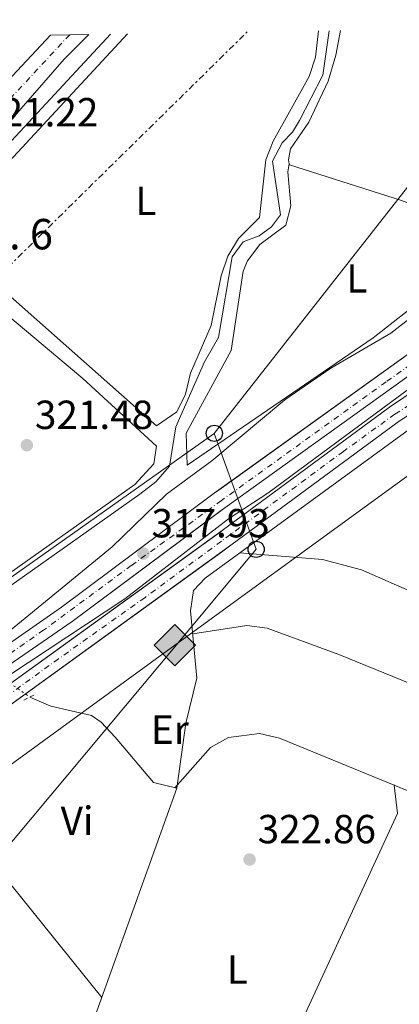
# Model space of a CAD drawing. Units: metres. Extents: x 608662 to 612148, y 4650619 to 4652985.
# Drawn here: x 611756 to 611849, y 4652741 to 4652984 of the extents above; entities that cross this region are included whole.
import ezdxf
from ezdxf.enums import TextEntityAlignment as Align

# ---------------------------------------------------------------- set-up
doc = ezdxf.new("R2010")
doc.units = ezdxf.units.M
doc.header["$MEASUREMENT"] = 0
for name, pattern in [('DGN Style 2', [1.7399219301090239, 1.043953158065414, -0.6959687720436097]), ('DGN Style 4', [2.7856150101045474, 1.391937544087219, -0.6959687720436097, 0.001739921930109024, -0.6959687720436097]), ('DGN Style 5', [1.217945351076317, 0.5219765790327072, -0.6959687720436097]), ('DGN Style 7', [3.4798438602180486, 1.565929737098122, -0.6959687720436097, 0.5219765790327072, -0.6959687720436097])]:
    doc.linetypes.add(name, pattern=pattern)
for name, color, linetype, lineweight in [('Acequia sin especificar', 4, 'Continuous', 0), ('Acequia sin especificar no vista', 4, 'DGN Style 5', 0), ('Carretera', 9, 'Continuous', 0), ('Cota de punto acotado terreno', 7, 'Continuous', 0), ('Curva de nivel intermedia', 30, 'Continuous', 0), ('Eje de carretera', 7, 'DGN Style 4', 0), ('Eje pista pavimentada', 7, 'DGN Style 4', 0), ('Etiqueta de uso rústico', 92, 'Continuous', 0), ('Gasoducto', 7, 'Continuous', 13), ('Línea blanca (vial)', 7, 'Continuous', 13), ('Línea de asfalto', 7, 'Continuous', 13), ('Línea de cambio de uso (parcela vista)', 92, 'Continuous', 0), ('Línea de muro de contención', 1, 'Continuous', 13), ('Línea eléctrica', 6, 'DGN Style 7', 0), ('Línea telefónica', 7, 'Continuous', 0), ('pavimentado', 23, 'Continuous', 0), ('Pontón-alcantarilla (pasos de agua)', 1, 'DGN Style 2', 0), ('Poste telefónico', 7, 'Continuous', 0), ('Punto acotado terreno (símbolo)', 7, 'Continuous', 0), ('Registro Gasoducto', 7, 'Continuous', 0), ('Texto de Punto Kilométrico carretera', 7, 'Continuous', 0), ('Verja', 7, 'DGN Style 2', 0)]:
    doc.layers.add(name, color=color, linetype=linetype, lineweight=lineweight)
doc.styles.add('Style-Arial', font='arial.ttf')

# ---------------------------------------------------------------- blocks, each defined once
blk = doc.blocks.new('5PATER')
at = {"layer": 'Punto acotado terreno (símbolo)', "linetype": 'Continuous', "lineweight": 0}
h = blk.add_hatch(color=51, dxfattribs=at)
edge = h.paths.add_edge_path()
edge.add_ellipse((0, 0), major_axis=(-0.1095731443231308, -0.1110710700762829), ratio=0.9994222409660317, start_angle=0, end_angle=360)
blk = doc.blocks.new('5GASO')
at = {"layer": 'Línea de muro de contención', "linetype": 'Continuous', "lineweight": 0}
for color, points in [(253, [(0, -0.5090000823999756), (-0.509, -8.239997558519242e-08), (0, 0.5089999176000244), (0.0235, 0.2499999176000244), (0.0234, 0.25), (-0.03160000000000001, 0.2425), (-0.0786, 0.2215), (-0.1176, 0.1855), (-0.1481, 0.135), (-0.1681, 0.07150000000000001), (-0.1746, -0.004), (-0.1681, -0.078), (-0.1481, -0.142), (-0.1166, -0.1935), (-0.0756, -0.23), (-0.0266, -0.252), (0.0294, -0.2595), (0.0295, -0.2595000823999757)]), (253, [(0, -0.5090000823999756), (0.0295, -0.2595000823999757), (0.0294, -0.2595), (0.0784, -0.254), (0.1274, -0.237), (0.1704, -0.212), (0.2024, -0.183), (0.2024, 0.014), (0.0234, 0.014), (0.0234, -0.07100000000000002), (0.1269, -0.07100000000000002), (0.1269, -0.133), (0.1039, -0.15), (0.0779, -0.1635), (0.0509, -0.172), (0.02490000000000001, -0.1745), (-0.0011, -0.172), (-0.0241, -0.1645), (-0.0446, -0.152), (-0.0621, -0.1345), (-0.0786, -0.109), (-0.0901, -0.0775), (-0.09710000000000002, -0.041), (-0.09910000000000002, 0.001), (-0.09710000000000002, 0.0395), (-0.0911, 0.07300000000000001), (-0.0806, 0.1015), (-0.0656, 0.1245), (-0.04760000000000001, 0.142), (-0.0266, 0.155), (-0.0036, 0.1625), (0.0224, 0.165), (0.0549, 0.1595), (0.0829, 0.143), (0.1044, 0.1165), (0.1174, 0.08), (0.1929, 0.099), (0.1849, 0.134), (0.1729, 0.1645), (0.1574, 0.19), (0.1379, 0.2115), (0.1144, 0.2285), (0.08790000000000002, 0.2405), (0.0574, 0.2475000000000001), (0.0234, 0.25), (0.0235, 0.2499999176000244), (0, 0.5089999176000244), (0.509, -8.239997558519242e-08)]), (7, [(0.0295, -0.2595000823999757), (-0.0265, -0.2520000823999757), (-0.0755, -0.2300000823999756), (-0.1165, -0.1935000823999756), (-0.148, -0.1420000823999756), (-0.168, -0.07800008239997559), (-0.1745, -0.004000082399975585), (-0.168, 0.07149991760002442), (-0.148, 0.1349999176000244), (-0.1175, 0.1854999176000244), (-0.0785, 0.2214999176000244), (-0.0315, 0.2424999176000244), (0.0235, 0.2499999176000244), (0.0575, 0.2474999176000244), (0.08800000000000001, 0.2404999176000244), (0.1145, 0.2284999176000244), (0.138, 0.2114999176000244), (0.1575, 0.1899999176000245), (0.173, 0.1644999176000244), (0.185, 0.1339999176000244), (0.193, 0.09899991760002441), (0.1175, 0.07999991760002441), (0.1045, 0.1164999176000244), (0.083, 0.1429999176000244), (0.055, 0.1594999176000245), (0.0225, 0.1649999176000244), (-0.0035, 0.1624999176000244), (-0.0265, 0.1549999176000244), (-0.0475, 0.1419999176000244), (-0.0655, 0.1244999176000244), (-0.0805, 0.1014999176000244), (-0.091, 0.07299991760002442), (-0.097, 0.03949991760002441), (-0.099, 0.0009999176000244148), (-0.097, -0.04100008239997559), (-0.09000000000000001, -0.07750008239997559), (-0.0785, -0.1090000823999756), (-0.062, -0.1345000823999756), (-0.0445, -0.1520000823999756), (-0.024, -0.1645000823999756), (-0.001, -0.1720000823999756), (0.025, -0.1745000823999756), (0.05100000000000001, -0.1720000823999756), (0.078, -0.1635000823999756), (0.104, -0.1500000823999756), (0.127, -0.1330000823999756), (0.127, -0.07100008239997559), (0.0235, -0.07100008239997559), (0.0235, 0.01399991760002442), (0.2025, 0.01399991760002442), (0.2025, -0.1830000823999756), (0.1705, -0.2120000823999756), (0.1275, -0.2370000823999756), (0.0785, -0.2540000823999757)])]:
    blk.add_hatch(color=color, dxfattribs=at).paths.add_polyline_path(points)
at = {"layer": 'Línea de muro de contención', "color": 7, "linetype": 'Continuous', "lineweight": 0, "flags": 128}
blk.add_lwpolyline([(0, -0.5090000823999756), (0.509, -8.239997558519242e-08), (0, 0.5089999176000244), (-0.509, -8.239997558519242e-08), (0, -0.5090000823999756)], close=True, dxfattribs=at)
blk = doc.blocks.new('5PTT')
at = {"layer": 'Verja', "color": 7, "linetype": 'Continuous', "lineweight": 30}
blk.add_circle((2.382683753967285e-05, 4.306399822235108e-05), 0.1995000005932858, dxfattribs=at)

msp = doc.modelspace()

# ---------------------------------------------------------------- linework, layer by layer
at = {"layer": 'Acequia sin especificar', "color": 4, "linetype": 'Continuous', "lineweight": 0}
for points in [[(611739.5, 4652834.66, 321.5899999999965), (611739.4000000004, 4652834.730000001, 321.5800000000018), (611702.1100000005, 4652857.439999999, 321.4499999999971), (611690.5099999999, 4652869.060000001, 321.4400000000023), (611688.2300000006, 4652873.27, 321.4400000000023), (611688.2599999999, 4652875.58, 321.4400000000023), (611690.8799999999, 4652880.24, 321.4400000000023), (611726.0999999996, 4652919.949999999, 320.8399999999965), (611741.8300000001, 4652941.49, 320.0200000000041), (611777.9400000004, 4652980.41, 319.7599999999948)], [(611739.5, 4652834.66, 321.5899999999965), (611785.2000000002, 4652866.960000001, 321.2599999999948), (611789.1500000004, 4652869.99, 321.0500000000029), (611792.4699999997, 4652873.83, 320.8300000000018), (611794.0700000003, 4652883.52, 320.4799999999959), (611801.1500000004, 4652899.619999999, 320.3800000000047), (611804.5700000003, 4652905.560000001, 320.320000000007), (611807.9199999999, 4652925.449999999, 320.4900000000052), (611810.6299999999, 4652929.189999999, 320.3399999999965), (611814.6200000001, 4652930.65, 319.9700000000012), (611817.6299999999, 4652932.9, 319.9900000000052), (611819.8399999999, 4652935.800000001, 319.9700000000012), (611817.8799999999, 4652949.039999999, 319.7200000000012), (611820.25, 4652953.57, 319.6999999999971), (611822.8399999999, 4652956.24, 319.6399999999995), (611824.5499999998, 4652959.07, 319.6100000000006), (611830.3099999996, 4652970.32, 319.5200000000041), (611831.8200000003, 4652981.25, 319.429999999993)], [(611794.3099999996, 4652794.430000001, 322.0800000000018), (611796.5499999998, 4652810.49, 322), (611799.2199999997, 4652821.57, 321.7400000000052), (611797.6900000004, 4652838.180000001, 321.5500000000029), (611798.4299999997, 4652843.17, 321.5399999999936), (611801.2599999999, 4652846.24, 321.2899999999936), (611854.2999999998, 4652884.930000001, 320.2700000000041), (611871.7599999999, 4652896.119999999, 320.3099999999977), (611902.2100000001, 4652913.359999999, 319.9199999999983), (611945.4800000006, 4652942.130000001, 319.9400000000023), (611960.8799999999, 4652953.65, 319.9199999999983), (611983.2400000002, 4652972.369999999, 319.3899999999995)], [(611794.3099999996, 4652794.430000001, 322.0800000000018), (611788.5099999999, 4652795.869999999, 322.0599999999977), (611779.0899999999, 4652807.039999999, 321.9900000000052), (611775.6699999999, 4652810.689999999, 321.9600000000065), (611773.25, 4652812.350000001, 321.9499999999971), (611763.2699999996, 4652814.699999999, 321.929999999993), (611758.0899999999, 4652816.91, 321.9199999999983)], [(611709.0599999996, 4652498.369999999, 324.3000000000029), (611709.3499999996, 4652502.9, 324.3699999999953), (611708.9600000001, 4652511.480000001, 324.2899999999936), (611710, 4652533.59, 323.5399999999936), (611712.29, 4652559.34, 323.5599999999977), (611710.7300000006, 4652572.390000001, 323.5399999999936), (611712.9500000002, 4652580.810000001, 323.4700000000012), (611720.54, 4652602.390000001, 323.3999999999942), (611721.2699999996, 4652612.689999999, 323.3399999999965), (611726.8600000005, 4652617.810000001, 323.3399999999965), (611730.8799999999, 4652631.279999999, 323.3399999999965), (611734.6900000004, 4652636.439999999, 323.3600000000006), (611737.0999999996, 4652642.42, 323.2700000000041), (611769.9400000004, 4652726.350000001, 322.5299999999988), (611794.3099999996, 4652794.430000001, 322.0800000000018)]]:
    msp.add_polyline3d(points, dxfattribs=at)
at = {"layer": 'Acequia sin especificar no vista', "color": 4, "linetype": 'DGN Style 5', "lineweight": 0, "extrusion": (0.009413017686917841, -0.006570286345468654, 0.999934111047005), "elevation": -24489.95090142534, "flags": 128}
msp.add_lwpolyline([(611722.9551052877, 4652759.921805589), (611727.9555426864, 4652756.431730258)], dxfattribs=at)
at = {"layer": 'Carretera', "color": 9, "linetype": 'Continuous', "lineweight": 0}
msp.add_polyline3d([(611550.1400000006, 4652743.109999999, 318.9199999999983), (611583.9600000011, 4652784.830000001, 319.4199999999983), (611638.4799999994, 4652840.789999999, 320.6399999999995), (611659.4600000011, 4652865.010000002, 320.6399999999995), (611663.5899999995, 4652868.95, 321.1399999999995), (611686.5500000014, 4652896.219999999, 321.1399999999995), (611713.8799999988, 4652930.510000002, 321.0800000000018), (611741.9999999997, 4652957.57, 320.6600000000035), (611763.1700000013, 4652980.180000001, 320.5), (611772.6299999983, 4652980.330000001, 320.7400000000052), (611766.570000001, 4652974.239999998, 320.8099999999977), (611750.9200000025, 4652956.300000001, 321.1000000000058), (611733.9999999999, 4652937.039999999, 321.1399999999995), (611719.0100000009, 4652917.59, 321.1399999999995), (611702.9100000008, 4652898.510000003, 320.929999999993), (611689.1800000002, 4652883.379999998, 321.5599999999977), (611664.3299999994, 4652859.670000002, 321.1399999999995), (611645.3000000013, 4652838.02, 321.1399999999995), (611605.6600000003, 4652787.850000001, 319.9600000000065), (611552.11, 4652735.010000002, 318.9400000000023)], dxfattribs=at)
at = {"layer": 'Curva de nivel intermedia', "color": 30, "linetype": 'Continuous', "lineweight": 0, "elevation": 319.9999999999999, "flags": 128}
for points in [[(611909.7600000007, 4652982.470000001), (611890.2600000009, 4652967.890000001), (611890.3400000014, 4652963.329999999), (611898.0700000006, 4652951.21), (611897.9900000002, 4652947.600000001), (611896.1399999994, 4652944.810000001), (611888.3400000009, 4652936.960000001), (611882.600000001, 4652932.49), (611871.89, 4652926.050000001), (611847.0000000012, 4652906.67), (611832.2400000001, 4652898.029999998), (611820.9500000002, 4652890.209999999), (611802.9500000003, 4652875.17), (611791.7200000007, 4652866.98), (611778.4000000014, 4652853.930000001), (611747.7400000013, 4652828.930000001)], [(611752.9200000003, 4652822.230000001), (611781.4700000002, 4652841.13), (611807.0000000005, 4652860.83), (611816.7600000014, 4652867.220000001), (611852.6200000005, 4652893.759999999)]]:
    msp.add_lwpolyline(points, dxfattribs=at)
at = {"layer": 'Eje de carretera', "color": 7, "linetype": 'DGN Style 4', "lineweight": 0, "extrusion": (0.004354533603462796, 0.004679469757658429, 0.9999795700912513), "elevation": 24758.05769068948, "flags": 128}
msp.add_lwpolyline([(611760.7035195269, 4652915.339157415), (611715.9421149855, 4652867.23863077)], dxfattribs=at)
at = {"layer": 'Eje pista pavimentada', "color": 7, "linetype": 'DGN Style 4', "lineweight": 0}
for points in [[(611969.9200000005, 4652983.41, 318.1600000000035), (611952.6400000004, 4652971.25, 317.7799999999988), (611924.9200000019, 4652951.010000003, 317.520000000004), (611903.1000000021, 4652934.870000003, 317.2200000000011), (611884.9200000011, 4652922.140000002, 317.3800000000046), (611845.839999999, 4652894.640000002, 317.5700000000069), (611805.2999999995, 4652865.387658492, 317.6152000000002), (611783.0599999971, 4652849.340000002, 317.6399999999994), (611761.4699999975, 4652833.430000002, 317.7100000000063), (611750.2899999995, 4652825.640000002, 317.8000000000029)], [(611856.4600000005, 4652892.160000001, 321.020000000004), (611847.989999997, 4652886.649999999, 321.3999999999942), (611835.3599999984, 4652877.510000002, 321.3000000000029), (611805.2999999995, 4652855.360849329, 321.4533999999986), (611786.3799999988, 4652841.420000002, 321.550000000003), (611765.149999999, 4652826.359999999, 322.0500000000029), (611734.0199999996, 4652803.820000002, 322.7899999999935), (611731.999999999, 4652801.670000002, 322.820000000007), (611730.66, 4652799.920000002, 322.820000000007), (611730.1200000015, 4652798.31, 322.699999999997), (611730.7899999997, 4652794.95, 322.3300000000018), (611736.170000002, 4652778.54, 322.7299999999959), (611737.2399999984, 4652775.489999998, 322.8000000000029), (611737.3700000001, 4652773.75, 323.2400000000052), (611736.4299999991, 4652771.460000001, 323.3099999999977), (611733.7499999991, 4652767.02, 323.3899999999995), (611732.2699999994, 4652763.530000003, 323.479999999996), (611731.2792297818, 4652760.100410784, 323.3656999999948)]]:
    msp.add_polyline3d(points, dxfattribs=at)
at = {"layer": 'Gasoducto', "color": 7, "linetype": 'Continuous', "lineweight": 13}
msp.add_polyline3d([(612005.6599999993, 4652983.960000001, 318.5099999999948), (611794.5943696015, 4652830.310118041, 321.7771999999969), (611793.7699999987, 4652829.710000001, 321.7899999999936), (611737.9899999974, 4652789.100000002, 322.5500000000029), (611695.899999999, 4652764.559999998, 322.4400000000023), (611468.1499999975, 4652459.850000001, 322.6900000000023), (611394.5000000005, 4652357.260000001, 324.2299999999959)], dxfattribs=at)
at = {"layer": 'Línea blanca (vial)', "color": 7, "linetype": 'Continuous', "lineweight": 13, "extrusion": (0.08162434008039851, -0.0693900101787441, 0.9942446849713774), "elevation": -272616.9215934185, "flags": 128}
msp.add_lwpolyline([(3941327.114361804, 2533002.058036853), (3941296.176098272, 2533003.551505847), (3941257.34588828, 2533007.471861957)], dxfattribs=at)
at = {"layer": 'Línea blanca (vial)', "color": 7, "linetype": 'Continuous', "lineweight": 13}
msp.add_polyline3d([(611772.6299999978, 4652980.330000003, 320.7400000000052), (611766.5700000006, 4652974.239999998, 320.8099999999976), (611750.920000002, 4652956.300000002, 321.1000000000059), (611733.9999999994, 4652937.039999999, 321.1399999999994), (611719.0100000004, 4652917.590000001, 321.1399999999994), (611702.9100000003, 4652898.510000004, 320.929999999993), (611689.1799999997, 4652883.38, 321.5599999999976)], dxfattribs=at)
at = {"layer": 'Línea de asfalto', "color": 7, "linetype": 'Continuous', "lineweight": 13}
for points in [[(611965.5300000006, 4652983.030000002, 317.6999999999972), (611941.6999999991, 4652966.309999999, 317.7799999999988), (611899.9699999985, 4652935.550000003, 317.1999999999971), (611867.0700000009, 4652912.789999999, 317.5700000000069), (611805.2999999995, 4652868.468713434, 317.5893999999972), (611803.489999999, 4652867.170000002, 317.5899999999965), (611765.8700000008, 4652839.050000001, 317.6699999999983), (611748.9499999983, 4652827.36, 317.8200000000071)], [(611969.0699999989, 4652980.11, 317.9900000000052), (611975.94, 4652974.449999999, 319.1300000000046), (611972.52, 4652970.840000002, 319.3099999999978), (611967.1600000003, 4652966.680000001, 319.3600000000007), (611918.4600000001, 4652931.949999999, 319.4799999999959), (611870.6600000006, 4652904.620000003, 320.3300000000018), (611846.7100000007, 4652888.38, 321.3999999999942), (611805.4600000004, 4652857.980000001, 321.0700000000069), (611805.2999999995, 4652857.86432097, 321.0737999999982), (611731.3099999983, 4652804.370000003, 322.820000000007), (611728.4400000006, 4652799.7, 322.820000000007), (611728.7399999978, 4652795.230000002, 322.3200000000071), (611735.3299999972, 4652774.600000001, 322.820000000007), (611735.3099999992, 4652773.950000001, 323.3099999999977), (611729.7999999997, 4652763.289999999, 323.699999999997)], [(611751.6200000016, 4652823.910000003, 317.7899999999937), (611768.5100000006, 4652835.510000003, 317.6699999999983), (611805.2999999995, 4652863.002181432, 317.5917000000044), (611806.1000000018, 4652863.600000001, 317.5899999999965), (611869.6200000013, 4652909.180000001, 317.5700000000069), (611902.5399999988, 4652931.949999999, 317.1999999999971), (611944.2800000008, 4652962.719999999, 317.7799999999988), (611969.0699999989, 4652980.11, 317.9900000000052)], [(611982.3099999981, 4652974.090000002, 319.1000000000059), (611981.480000001, 4652973.210000001, 319.1300000000046), (611975.8000000013, 4652967.220000001, 319.3099999999978), (611970.0700000003, 4652962.770000001, 319.3600000000007), (611921.0799999974, 4652927.840000001, 319.4799999999959), (611873.0799999969, 4652900.390000001, 320.3300000000018), (611849.1000000001, 4652884.920000004, 321.3999999999942), (611807.9400000015, 4652854.580000003, 321.0700000000069), (611805.2999999995, 4652852.671137727, 321.132899999997), (611734.4599999998, 4652801.45, 322.820000000007), (611732.73, 4652798.640000001, 322.820000000007), (611732.9099999988, 4652796.030000002, 322.3200000000071), (611739.5499999993, 4652775.210000002, 322.820000000007), (611739.5000000002, 4652772.830000003, 323.3099999999977), (611734.1600000004, 4652763.059999999, 323.3099999999977), (611733.2699999985, 4652760.390000002, 323.3099999999977), (611733.0000000002, 4652756.390000002, 323.3099999999977)]]:
    msp.add_polyline3d(points, dxfattribs=at)
at = {"layer": 'Línea de cambio de uso (parcela vista)', "color": 92, "linetype": 'Continuous', "lineweight": 0, "extrusion": (0.05483869562398071, 0.3338008018442543, 0.9410471519272524), "elevation": 1587010.588427958, "flags": 128}
msp.add_lwpolyline([(150572.4094977812, -4413952.946648764), (150572.4094977812, -4413952.931572291)], dxfattribs=at)
at = {"layer": 'Línea de cambio de uso (parcela vista)', "color": 92, "linetype": 'Continuous', "lineweight": 0, "extrusion": (-0.3190206028403134, 0.4635216911355893, 0.8266640773677095), "elevation": 1961798.20246088, "flags": 128}
msp.add_lwpolyline([(-3141917.858857229, -2881533.03263647), (-3141973.413650785, -2881532.890463723), (-3142013.857174902, -2881536.018264156)], dxfattribs=at)
at = {"layer": 'Línea de cambio de uso (parcela vista)', "color": 92, "linetype": 'Continuous', "lineweight": 0, "extrusion": (0.3833935346561434, 0.2855086579381336, 0.8783474277449868), "elevation": 1563232.472016253, "flags": 128}
msp.add_lwpolyline([(3366362.508481772, -2871700.689183462), (3366327.514149304, -2871699.977920315), (3366291.802576084, -2871701.525963634)], dxfattribs=at)
at = {"layer": 'Línea de cambio de uso (parcela vista)', "color": 92, "linetype": 'Continuous', "lineweight": 0, "extrusion": (-0.002787456225296664, 0.0213705011240241, 0.9997677389121437), "elevation": 98049.47177822018, "flags": 128}
msp.add_lwpolyline([(-1208497.196139578, -4533517.629510027), (-1208497.196139578, -4533517.63415007)], dxfattribs=at)
at = {"layer": 'Línea de cambio de uso (parcela vista)', "color": 92, "linetype": 'Continuous', "lineweight": 0}
for points in [[(611829.2400000002, 4652981.210000001, 320.3699999999953), (611828.4500000002, 4652974.710000001, 320.4100000000035), (611826.8700000001, 4652969.99, 320.4400000000023), (611818.0599999996, 4652954.029999999, 320.4700000000012), (611816.2199999997, 4652949.369999999, 320.4700000000012), (611814.6900000004, 4652935.199999999, 320.4199999999983), (611809.5099999999, 4652930.02, 320.3699999999953), (611806.9000000004, 4652925.640000001, 320.820000000007), (611805.1900000004, 4652920.76, 320.7100000000065), (611802.7400000002, 4652908.58, 320.8099999999977), (611797.6799999997, 4652896.76, 320.929999999993), (611796.4100000003, 4652891.65, 321), (611794.3099999996, 4652887.230000001, 321.0399999999936), (611789.3200000003, 4652883.77, 320.9700000000012), (611736.7100000001, 4652930.289999999, 320.9900000000052), (611750.9100000003, 4652946.810000001, 320.429999999993), (611782.1399999997, 4652980.480000001, 320.4400000000023)], [(611822.0077000001, 4652948.405999999, 320.0200000000041), (611821.8099999996, 4652949.369999999, 320.0200000000041), (611822.3099999996, 4652952.08, 320.0200000000041), (611826.8499999996, 4652958.710000001, 319.9900000000052), (611831.5899999999, 4652968.779999999, 319.9799999999959), (611833.4699999997, 4652975.189999999, 319.9700000000012), (611834.6100000005, 4652981.300000001, 319.9700000000012)], [(611822.0077000001, 4652948.405999999, 320.0250999999989), (611821.6900000004, 4652946.430000001, 320.75), (611822.3899999997, 4652938.08, 321.0899999999965), (611821.1500000004, 4652933.26, 320.9900000000052), (611814.7100000001, 4652928.550000001, 321.070000000007), (611811.7000000002, 4652924.49, 321.1199999999953), (611810.6100000005, 4652921.92, 321.1499999999942), (611807.6600000003, 4652902.4, 321.2299999999959), (611796.6200000001, 4652882.029999999, 321.7899999999936), (611796.8399999999, 4652874.07, 321.7200000000012)], [(611874.5595000006, 4652930.5294, 320.0399999999936), (611872.7100000001, 4652930.67, 320.0399999999936), (611849.6500000004, 4652939.4, 320.0200000000041), (611822.0499999998, 4652948.199999999, 320.0200000000041), (611822.0077000001, 4652948.405999999, 320.0200000000041)], [(611739.5899999999, 4652840.300000001, 321.8600000000006), (611735.7400000002, 4652841.630000001, 321.8600000000006), (611713.8899999997, 4652854.680000001, 321.4799999999959), (611694.3099999996, 4652869.84, 321.5800000000018), (611691.79, 4652874.630000001, 321.6199999999953), (611696.5499999998, 4652882.5, 321.679999999993), (611702.0099999999, 4652887.26, 321.7400000000052), (611707.9100000003, 4652895.859999999, 321.7200000000012), (611729.7300000006, 4652921.730000001, 321.679999999993), (611735.0499999998, 4652925.74, 321.6600000000035), (611771.1200000001, 4652895.439999999, 321.7599999999948), (611789.3200000003, 4652878.810000001, 321.6399999999995), (611788.6500000004, 4652874.4, 321.7400000000052), (611783.9600000001, 4652869.359999999, 321.6399999999995), (611746.9900000002, 4652843.210000001, 321.7599999999948), (611739.5899999999, 4652840.300000001, 321.8600000000006)], [(611809.7800000003, 4652852.460000001, 321.1300000000047), (611830.2100000001, 4652850.880000001, 321.1600000000035), (611839.7999999998, 4652848.33, 321.2200000000012), (611867.5700000003, 4652836.100000001, 321.4100000000035), (611912.2999999998, 4652817.949999999, 321.3899999999995), (611931.3416999998, 4652812.012399999, 321.5337)], [(611990.1399999997, 4652758.289999999, 321.4799999999959), (611950.3399999999, 4652778.33, 321.8300000000018), (611922.1200000001, 4652791.59, 321.7400000000052), (611834.2300000006, 4652827.41, 321.4499999999971), (611816.5199999996, 4652833.91, 321.6399999999995), (611811.5499999998, 4652834.529999999, 321.6600000000035), (611798.2100000001, 4652832.52, 321.6100000000006)], [(611847.8206000002, 4652795.225400001, 322.4801000000007), (611819.6100000005, 4652806.82, 322.5299999999988), (611814.6799999997, 4652807.970000001, 322.5299999999988), (611807.0599999996, 4652806.91, 322.5299999999988), (611802.6100000005, 4652804.5, 322.5399999999936), (611793.8399999999, 4652794.550000001, 322.0800000000018)], [(611770.3899999997, 4652727.630000001, 322.5200000000041), (611774.4600000001, 4652723.560000001, 322.9600000000065), (611803.5300000003, 4652703.710000001, 322.7700000000041), (611806.8899999997, 4652703.600000001, 322.7700000000041), (611818.2400000002, 4652722, 322.6499999999942), (611848.6900000004, 4652788.230000001, 322.6900000000023), (611847.8206000002, 4652795.225400001, 322.4801000000007)], [(611973.3600000005, 4652731.210000001, 321.7299999999959), (611920.7000000002, 4652762.189999999, 322.2299999999959), (611903.0999999996, 4652771.720000001, 322.3300000000018), (611887.4199999999, 4652778.949999999, 322.4100000000035), (611847.8206000002, 4652795.225400001, 322.4801000000007)]]:
    msp.add_polyline3d(points, dxfattribs=at)
at = {"layer": 'Línea eléctrica', "color": 6, "linetype": 'DGN Style 7', "lineweight": 0}
msp.add_polyline3d([(611565.4200000025, 4652842.629999998, 317.8000000000029), (611606.6796107339, 4652848.345965584, 318.9841000000015), (611688.4200000024, 4652859.670000002, 321.3300000000018), (611747.7100000005, 4652918.019999999, 321.2700000000041), (611811.6400000012, 4652980.940000001, 320.3899999999995)], dxfattribs=at)
at = {"layer": 'Línea telefónica', "color": 7, "linetype": 'Continuous', "lineweight": 0, "extrusion": (0.008247719385623967, 0.01051208752500835, 0.9999107315859764), "elevation": 54279.10742332035, "flags": 128}
msp.add_lwpolyline([(611858.6067419882, 4652668.529578858), (611780.0653914314, 4652568.434048228)], dxfattribs=at)
at = {"layer": 'Línea telefónica', "color": 7, "linetype": 'Continuous', "lineweight": 0}
for points in [[(611803.5300000019, 4652881.95, 321.6499999999942), (611813.8400000005, 4652853.350000001, 321.1399999999995), (611794.5943696015, 4652830.310118041, 321.6886999999988), (611735.9800000002, 4652760.140000002, 323.3600000000006), (611563.449999999, 4652505.8, 320.8999999999942), (611372.73, 4652213.800000001, 324.9100000000035), (611371.525326023, 4652211.896685013, 324.9422999999952), (611258.7526098861, 4652033.722336483, 327.9614000000001), (611252.0799999993, 4652023.180000001, 328.1399999999995), (611098.5400000003, 4651798.45, 330.4499999999971)], [(611803.5300000019, 4652881.95, 321.6499999999942), (611701.2099999998, 4652809.460000001, 324.0500000000029), (611660.0100000009, 4652826.41, 319.1199999999953), (611619.649999998, 4652843.010000001, 318.6600000000035), (611606.6796107339, 4652848.345965584, 318.3144000000029), (611530.3200000012, 4652879.760000002, 316.2799999999988)]]:
    msp.add_polyline3d(points, dxfattribs=at)
at = {"layer": 'pavimentado', "color": 23, "linetype": 'Continuous', "lineweight": 0}
msp.add_polyline3d([(611969.0699999994, 4652980.11, 317.9900000000052), (611944.2800000013, 4652962.719999998, 317.7799999999988), (611902.5399999992, 4652931.949999998, 317.1999999999971), (611869.6200000017, 4652909.179999999, 317.570000000007), (611806.1000000024, 4652863.600000001, 317.5899999999965), (611768.510000001, 4652835.510000002, 317.6699999999983), (611751.6200000021, 4652823.910000001, 317.7899999999936), (611748.9499999988, 4652827.36, 317.820000000007), (611765.8700000015, 4652839.05, 317.6699999999983), (611803.4899999994, 4652867.170000001, 317.5899999999965), (611867.0700000015, 4652912.789999999, 317.570000000007), (611899.9699999989, 4652935.550000002, 317.1999999999971), (611941.6999999996, 4652966.309999998, 317.7799999999988), (611965.5300000012, 4652983.030000002, 317.6999999999971), (611965.9800000006, 4652983.350000001, 317.7599999999948), (611973.8500000006, 4652983.470000001, 318.0299999999988)], close=True, dxfattribs=at)
msp.add_polyline3d([(611873.0799999974, 4652900.390000001, 320.3300000000018), (611849.1000000006, 4652884.920000004, 321.3999999999942), (611807.9400000019, 4652854.580000003, 321.070000000007), (611734.4600000003, 4652801.449999999, 322.820000000007), (611732.7300000003, 4652798.640000001, 322.820000000007), (611732.9099999992, 4652796.030000002, 322.320000000007), (611739.5499999998, 4652775.210000001, 322.820000000007), (611739.5000000007, 4652772.830000003, 323.3099999999977), (611734.1600000008, 4652763.059999999, 323.3099999999977), (611733.269999999, 4652760.390000002, 323.3099999999977), (611733.0000000009, 4652756.390000001, 323.3099999999977), (611729.8, 4652763.289999999, 323.6999999999971), (611735.3099999997, 4652773.95, 323.3099999999977), (611735.3299999976, 4652774.600000001, 322.820000000007), (611728.7399999984, 4652795.230000001, 322.320000000007), (611728.440000001, 4652799.699999999, 322.820000000007), (611731.3099999988, 4652804.370000001, 322.820000000007), (611805.4600000009, 4652857.98, 321.070000000007), (611846.7100000011, 4652888.379999998, 321.3999999999942), (611870.6600000011, 4652904.620000001, 320.3300000000018)], dxfattribs=at)
at = {"layer": 'Pontón-alcantarilla (pasos de agua)', "color": 1, "linetype": 'DGN Style 2', "lineweight": 0, "extrusion": (0.02155686533811238, 0.01085125991682008, 0.9997087334394015), "elevation": 63998.96818356242, "flags": 128}
msp.add_lwpolyline([(3880912.235305623, -2637682.470349981), (3880912.235305623, -2637685.785180293)], dxfattribs=at)

# ---------------------------------------------------------------- block references
at = {"layer": 'Poste telefónico', "color": 7, "linetype": 'Continuous', "lineweight": 0, "xscale": 10, "yscale": 10, "zscale": 10}
for p in [(611803.5300000019, 4652881.95, 321.6499999999942), (611813.8400000005, 4652853.350000001, 321.1399999999995)]:
    msp.add_blockref('5PTT', p, dxfattribs=at)
at = {"layer": 'Punto acotado terreno (símbolo)', "color": 7, "linetype": 'Continuous', "lineweight": 0, "xscale": 10, "yscale": 10, "zscale": 10}
for p in [(611757.329999998, 4652879.020000001, 321.4799999999959), (611786.0700000002, 4652852.289999999, 317.9299999999935), (611812.2199999974, 4652776.850000002, 322.860000000001)]:
    msp.add_blockref('5PATER', p, dxfattribs=at)
at = {"layer": 'Registro Gasoducto', "color": 7, "linetype": 'Continuous', "lineweight": 0, "xscale": 10, "yscale": 10, "zscale": 10}
msp.add_blockref('5GASO', (611793.7699999987, 4652829.710000001, 321.7899999999936), dxfattribs=at)

# ---------------------------------------------------------------- texts
at = {"layer": 'Cota de punto acotado terreno', "color": 7, "linetype": 'Continuous', "lineweight": 0, "style": 'Style-Arial'}
for s, p in [('321.22', (611745.8199999996, 4652957.640000001, 321.2200000000012)), ('321.48', (611759.3200000002, 4652883.020000001, 321.4799999999959)), ('317.93', (611788.0500000011, 4652856.29, 317.929999999993)), ('322.86', (611814.2100000016, 4652780.850000002, 322.8600000000006))]:
    msp.add_text(s, height=7.000000000000002, dxfattribs=at).set_placement(p)
at = {"layer": 'Etiqueta de uso rústico', "color": 92, "linetype": 'Continuous', "lineweight": 0, "style": 'Style-Arial'}
for s, p in [('L', (611786.6514203806, 4652939.270009998, 320.3999999999942)), ('L', (611838.6514203822, 4652920.17001, 321.2200000000012)), ('Er', (611792.5754566082, 4652808.880009999, 322.4499999999971)), ('Vi', (611769.7189322213, 4652786.400009998, 322.6699999999983)), ('L', (611809.1914203803, 4652749.700009998, 322.8300000000018))]:
    msp.add_text(s, height=7.000000000000002, dxfattribs=at).set_placement(p, align=Align.MIDDLE_CENTER)
at = {"layer": 'Texto de Punto Kilométrico carretera', "color": 7, "linetype": 'Continuous', "lineweight": 0, "style": 'Style-Arial'}
msp.add_text('PK. 6', height=7.5, dxfattribs=at).set_placement((611739.8700000017, 4652927.319999999, 321.0099999999948))

doc.saveas('drawing.dxf')
